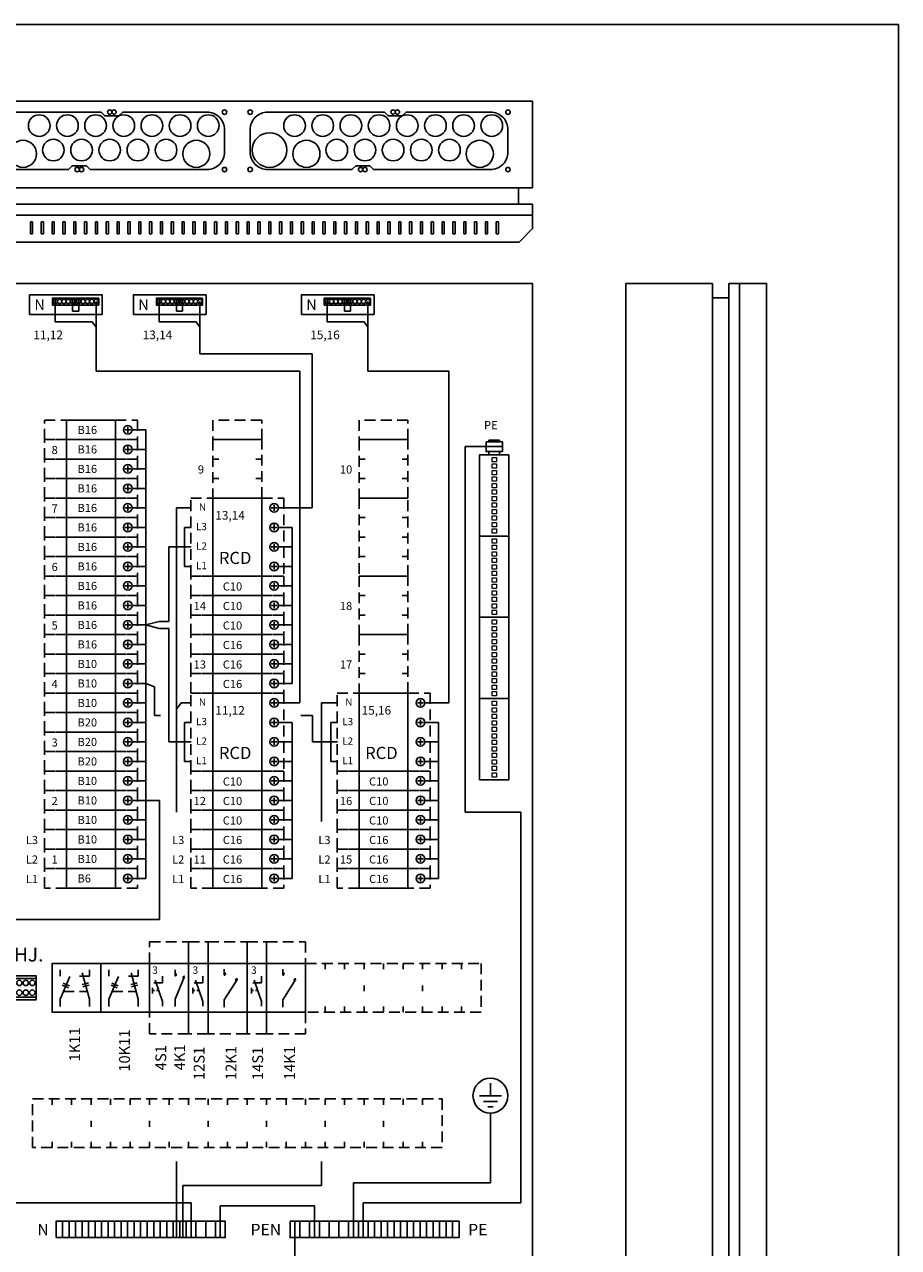
# Model space of a CAD drawing. Extents: x 0 to 7438, y -2528 to 3483.
# Drawn here: x 1635 to 2441, y 2355 to 3483 of the extents above; entities that cross this region are included whole.
import ezdxf

# ---------------------------------------------------------------- set-up
doc = ezdxf.new("R2010")
doc.units = 0
doc.header["$LTSCALE"] = 40
doc.header["$MEASUREMENT"] = 0
doc.linetypes.add('HIDDEN', pattern=[0.375, 0.25, -0.125])
doc.layers.get('0').update_dxf_attribs({"linetype": 'CONTINUOUS'})
for name, color, linetype in [('EHYTV1', 1, 'CONTINUOUS'), ('EHYTV5', 5, 'CONTINUOUS'), ('KATKOV1', 1, 'HIDDEN'), ('TEXT15', 1, 'CONTINUOUS')]:
    doc.layers.add(name, color=color, linetype=linetype)
doc.styles.add('ROMANS', font='romans')

# ---------------------------------------------------------------- blocks, each defined once
blk = doc.blocks.new('riviliitin_wago')
blk.add_lwpolyline([(0, 27), (75, 27), (75, 0), (0, 0)], close=True)
at = {"lineweight": 15}
for points in [[(2.5, 15.5), (6.5, 15.5), (6.5, 11.5), (2.5, 11.5)], [(8.5, 15.5), (12.5, 15.5), (12.5, 11.5), (8.5, 11.5)], [(14.5, 15.5), (18.5, 15.5), (18.5, 11.5), (14.5, 11.5)], [(20.5, 15.5), (24.5, 15.5), (24.5, 11.5), (20.5, 11.5)], [(26.5, 15.5), (30.5, 15.5), (30.5, 11.5), (26.5, 11.5)], [(32.5, 15.5), (36.5, 15.5), (36.5, 11.5), (32.5, 11.5)], [(38.5, 15.5), (42.5, 15.5), (42.5, 11.5), (38.5, 11.5)], [(44.5, 15.5), (48.5, 15.5), (48.5, 11.5), (44.5, 11.5)], [(50.5, 15.5), (54.5, 15.5), (54.5, 11.5), (50.5, 11.5)], [(56.5, 15.5), (60.5, 15.5), (60.5, 11.5), (56.5, 11.5)], [(62.5, 15.5), (66.5, 15.5), (66.5, 11.5), (62.5, 11.5)], [(68.5, 15.5), (72.5, 15.5), (72.5, 11.5), (68.5, 11.5)]]:
    blk.add_lwpolyline(points, close=True, dxfattribs=at)
blk = doc.blocks.new('KKVB40-30_pysty')
at = {"layer": 'EHYTV1'}
for p, q in [((8.7, 63), (14.3, 63)), ((11.5, 65.8), (11.5, 60.2)), ((11.5, 47.8), (11.5, 42.2)), ((8.7, 45), (14.3, 45)), ((8.7, 27), (14.3, 27)), ((11.5, 29.8), (11.5, 24.2)), ((11.5, 11.8), (11.5, 6.2)), ((8.7, 9), (14.3, 9))]:
    blk.add_line(p, q, dxfattribs=at)
blk.add_lwpolyline([(0, 72), (-45, 72), (-45, 0), (0, 0)], close=True, dxfattribs=at)
for centre in [(11.5, 63), (11.5, 45), (11.5, 27), (11.5, 9)]:
    blk.add_circle(centre, 4, dxfattribs=at)
at = {"layer": 'KATKOV1'}
for p, q in [((-65.5, 0), (-65.5, 72)), ((-65.5, 72), (-45, 72)), ((0, 72), (20.5, 72)), ((20.5, 72), (20.5, 0)), ((20.5, 0), (0, 0)), ((-45, 0), (-65.5, 0))]:
    blk.add_line(p, q, dxfattribs=at)
at = {"layer": 'EHYTV1', "style": 'ROMANS'}
for s, height, p in [('N', 6.67, (-57.9, 60.4)), ('L3', 6.67, (-60.6, 42.4)), ('L2', 6.67, (-60.6, 24.4)), ('RCD', 11.21, (-39.5, 11.2)), ('L1', 6.67, (-60.6, 6.4))]:
    blk.add_text(s, height=height, dxfattribs=at).set_placement(p)
blk = doc.blocks.new('Johdonsuoja_1-napainen')
at = {"layer": 'EHYTV1'}
for p, q in [((-9, 11.8), (-9, 6.2)), ((-11.8, 9), (-6.2, 9))]:
    blk.add_line(p, q, dxfattribs=at)
blk.add_lwpolyline([(-20.5, 18), (-65.5, 18), (-65.5, 0), (-20.5, 0)], close=True, dxfattribs=at)
blk.add_circle((-9, 9), 4, dxfattribs=at)
at = {"layer": 'KATKOV1'}
for p, q in [((-86, 0), (-86, 18)), ((-86, 18), (-65.5, 18)), ((-20.5, 18), (0, 18)), ((0, 18), (0, 0)), ((0, 0), (-20.5, 0)), ((-65.5, 0), (-86, 0))]:
    blk.add_line(p, q, dxfattribs=at)
blk = doc.blocks.new('S1')
at = {"layer": 'EHYTV1'}
for p, q in [((13.3, 47.1), (5.2, 47.1)), ((6.5, 49.7), (13.3, 30)), ((13.3, 53.2), (13.3, 47.1)), ((4.1, 42.4), (4.1, 37.3)), ((5.9, 39.9), (4.1, 39.9)), ((9.9, 39.9), (7.7, 39.9)), ((13.3, 30), (13.3, 25.7))]:
    blk.add_line(p, q, dxfattribs=at)
blk.add_lwpolyline([(18, 20), (18, 65), (0, 65), (0, 20)], close=True, dxfattribs=at)
at = {"layer": 'KATKOV1'}
for p, q in [((0, 85), (18, 85)), ((0, 65), (0, 85)), ((18, 85), (18, 65)), ((0, 0), (0, 20)), ((18, 20), (18, 0)), ((18, 0), (0, 0))]:
    blk.add_line(p, q, dxfattribs=at)
at = {"layer": 'EHYTV1', "style": 'ROMANS'}
blk.add_text('3', height=6.87, dxfattribs=at).set_placement((3.7, 55.4))
blk = doc.blocks.new('K1')
at = {"layer": 'EHYTV1'}
for p, q in [((15, 54.1), (15, 59.8)), ((15, 31.4), (27.1, 50.6)), ((15, 24.7), (15, 31.4))]:
    blk.add_line(p, q, dxfattribs=at)
blk.add_lwpolyline([(0, 20), (36, 20), (36, 65), (0, 65)], close=True, dxfattribs=at)
for centre, start, end in [((15, 55.2), 0.0001, 89.9999), ((15, 55.2), 269.9999, 0), ((26.6, 49.7), 60.4376, 174.3917), ((26.6, 49.7), 174.3918, 235.175)]:
    blk.add_arc(centre, 1.13, start, end, dxfattribs=at)
at = {"layer": 'KATKOV1'}
for p, q in [((0, 65), (0, 85)), ((0, 85), (36, 85)), ((36, 85), (36, 65)), ((0, 0), (0, 20)), ((36, 20), (36, 0)), ((36, 0), (0, 0))]:
    blk.add_line(p, q, dxfattribs=at)
blk = doc.blocks.new('4K1')
at = {"layer": 'EHYTV1'}
for p, q in [((23.5, 53.4), (23.5, 59.1)), ((12, 47.1), (3.9, 47.1)), ((5.2, 49.7), (12, 30)), ((12, 53.2), (12, 47.1)), ((23.5, 32.1), (32.3, 53)), ((2.8, 42.4), (2.8, 37.3)), ((4.6, 39.9), (2.8, 39.9)), ((8.6, 39.9), (6.4, 39.9)), ((12, 30), (12, 25.7)), ((23.5, 25.3), (23.5, 32.1))]:
    blk.add_line(p, q, dxfattribs=at)
blk.add_lwpolyline([(0, 20), (36, 20), (36, 65), (0, 65)], close=True, dxfattribs=at)
for centre, start, end in [((23.5, 54.5), 0.0001, 89.9999), ((23.5, 54.5), 269.9999, 0), ((31.9, 52), 69.7172, 183.6712), ((31.9, 52), 183.6714, 244.4545)]:
    blk.add_arc(centre, 1.13, start, end, dxfattribs=at)
at = {"layer": 'KATKOV1'}
for p, q in [((0, 65), (0, 85)), ((0, 85), (36, 85)), ((36, 85), (36, 65)), ((0, 0), (0, 20)), ((36, 20), (36, 0)), ((36, 0), (0, 0))]:
    blk.add_line(p, q, dxfattribs=at)
at = {"layer": 'EHYTV1', "style": 'ROMANS'}
blk.add_text('3', height=6.87, dxfattribs=at).set_placement((2.4, 55.4))
blk = doc.blocks.new('kr8040')
at = {"layer": 'EHYTV1'}
for p, q in [((-25.3, 19.5), (0, 19.5)), ((-25.3, 2.5), (0, 2.5))]:
    blk.add_line(p, q, dxfattribs=at)
blk.add_lwpolyline([(-25.3, 0), (-25.3, 22), (0, 22), (0, 0)], close=True, dxfattribs=at)
for centre in [(-21.6, 15.5), (-15.6, 15.5), (-9.6, 15.5), (-3.6, 15.5), (-21.6, 6.5), (-15.6, 6.5), (-9.6, 6.5), (-3.6, 6.5)]:
    blk.add_circle(centre, 2.5, dxfattribs=at)

msp = doc.modelspace()

# ---------------------------------------------------------------- linework, layer by layer
at = {"layer": 'EHYTV1'}
for p, q in [((1642.1, 3301.3), (1640.1, 3301.3)), ((1640.1, 3301.3), (1640.1, 3290.1)), ((1642.1, 3290.1), (1642.1, 3301.3)), ((1652.1, 3301.3), (1650.1, 3301.3)), ((1650.1, 3301.3), (1650.1, 3290.1)), ((1652.1, 3290.1), (1652.1, 3301.3)), ((1662.1, 3301.3), (1660.1, 3301.3)), ((1660.1, 3301.3), (1660.1, 3290.1)), ((1662.1, 3290.1), (1662.1, 3301.3)), ((1672.1, 3301.3), (1670.1, 3301.3)), ((1670.1, 3301.3), (1670.1, 3290.1)), ((1672.1, 3290.1), (1672.1, 3301.3)), ((1680.1, 3301.3), (1680.1, 3290.1)), ((1682.1, 3301.3), (1680.1, 3301.3)), ((1682.1, 3290.1), (1682.1, 3301.3)), ((1692.1, 3301.3), (1690.1, 3301.3)), ((1690.1, 3301.3), (1690.1, 3290.1)), ((1692.1, 3290.1), (1692.1, 3301.3)), ((1702.1, 3301.3), (1700.1, 3301.3)), ((1700.1, 3301.3), (1700.1, 3290.1)), ((1702.1, 3290.1), (1702.1, 3301.3)), ((1712.1, 3301.3), (1710.1, 3301.3)), ((1710.1, 3301.3), (1710.1, 3290.1)), ((1712.1, 3290.1), (1712.1, 3301.3)), ((1722.1, 3301.3), (1720.1, 3301.3)), ((1720.1, 3301.3), (1720.1, 3290.1)), ((1722.1, 3290.1), (1722.1, 3301.3)), ((1732.1, 3301.3), (1730.1, 3301.3)), ((1730.1, 3301.3), (1730.1, 3290.1)), ((1732.1, 3290.1), (1732.1, 3301.3)), ((1742.1, 3301.3), (1740.1, 3301.3)), ((1740.1, 3301.3), (1740.1, 3290.1)), ((1742.1, 3290.1), (1742.1, 3301.3)), ((1752.1, 3301.3), (1750.1, 3301.3)), ((1750.1, 3301.3), (1750.1, 3290.1)), ((1752.1, 3290.1), (1752.1, 3301.3)), ((1762.1, 3301.3), (1760.1, 3301.3)), ((1760.1, 3301.3), (1760.1, 3290.1)), ((1762.1, 3290.1), (1762.1, 3301.3)), ((1772.1, 3301.3), (1770.1, 3301.3)), ((1770.1, 3301.3), (1770.1, 3290.1)), ((1772.1, 3290.1), (1772.1, 3301.3)), ((1782.1, 3301.3), (1780.1, 3301.3)), ((1780.1, 3301.3), (1780.1, 3290.1)), ((1782.1, 3290.1), (1782.1, 3301.3)), ((1792.1, 3301.3), (1790.1, 3301.3)), ((1790.1, 3301.3), (1790.1, 3290.1)), ((1792.1, 3290.1), (1792.1, 3301.3)), ((1802.1, 3301.3), (1800.1, 3301.3)), ((1800.1, 3301.3), (1800.1, 3290.1)), ((1802.1, 3290.1), (1802.1, 3301.3)), ((1810.1, 3301.3), (1810.1, 3290.1)), ((1812.1, 3301.3), (1810.1, 3301.3)), ((1812.1, 3290.1), (1812.1, 3301.3)), ((1822.1, 3301.3), (1820.1, 3301.3)), ((1820.1, 3301.3), (1820.1, 3290.1)), ((1822.1, 3290.1), (1822.1, 3301.3)), ((1832.1, 3301.3), (1830.1, 3301.3)), ((1830.1, 3301.3), (1830.1, 3290.1)), ((1832.1, 3290.1), (1832.1, 3301.3)), ((1842.1, 3301.3), (1840.1, 3301.3)), ((1840.1, 3301.3), (1840.1, 3290.1)), ((1842.1, 3290.1), (1842.1, 3301.3)), ((1852.1, 3301.3), (1850.1, 3301.3)), ((1850.1, 3301.3), (1850.1, 3290.1)), ((1852.1, 3290.1), (1852.1, 3301.3)), ((1862.1, 3301.3), (1860.1, 3301.3)), ((1860.1, 3301.3), (1860.1, 3290.1)), ((1862.1, 3290.1), (1862.1, 3301.3)), ((1872.1, 3301.3), (1870.1, 3301.3)), ((1870.1, 3301.3), (1870.1, 3290.1)), ((1872.1, 3290.1), (1872.1, 3301.3)), ((1882.1, 3301.3), (1880.1, 3301.3)), ((1880.1, 3301.3), (1880.1, 3290.1)), ((1882.1, 3290.1), (1882.1, 3301.3)), ((1892.1, 3301.3), (1890.1, 3301.3)), ((1890.1, 3301.3), (1890.1, 3290.1)), ((1892.1, 3290.1), (1892.1, 3301.3)), ((1902.1, 3301.3), (1900.1, 3301.3)), ((1900.1, 3301.3), (1900.1, 3290.1)), ((1902.1, 3290.1), (1902.1, 3301.3)), ((1912.1, 3301.3), (1910.1, 3301.3)), ((1910.1, 3301.3), (1910.1, 3290.1)), ((1912.1, 3290.1), (1912.1, 3301.3)), ((1922.1, 3301.3), (1920.1, 3301.3)), ((1920.1, 3301.3), (1920.1, 3290.1)), ((1922.1, 3290.1), (1922.1, 3301.3)), ((1932.1, 3301.3), (1930.1, 3301.3)), ((1930.1, 3301.3), (1930.1, 3290.1)), ((1932.1, 3290.1), (1932.1, 3301.3)), ((1942.1, 3301.3), (1940.1, 3301.3)), ((1940.1, 3301.3), (1940.1, 3290.1)), ((1942.1, 3290.1), (1942.1, 3301.3)), ((1952.1, 3301.3), (1950.1, 3301.3)), ((1950.1, 3301.3), (1950.1, 3290.1)), ((1952.1, 3290.1), (1952.1, 3301.3)), ((1962.1, 3301.3), (1960.1, 3301.3)), ((1960.1, 3301.3), (1960.1, 3290.1)), ((1962.1, 3290.1), (1962.1, 3301.3)), ((1972.1, 3301.3), (1970.1, 3301.3)), ((1970.1, 3301.3), (1970.1, 3290.1)), ((1972.1, 3290.1), (1972.1, 3301.3)), ((1982.1, 3301.3), (1980.1, 3301.3)), ((1980.1, 3301.3), (1980.1, 3290.1)), ((1982.1, 3290.1), (1982.1, 3301.3)), ((1992.1, 3301.3), (1990.1, 3301.3)), ((1990.1, 3301.3), (1990.1, 3290.1)), ((1992.1, 3290.1), (1992.1, 3301.3)), ((2000.1, 3301.3), (2000.1, 3290.1)), ((2002.1, 3301.3), (2000.1, 3301.3)), ((2002.1, 3290.1), (2002.1, 3301.3)), ((2012.1, 3301.3), (2010.1, 3301.3)), ((2010.1, 3301.3), (2010.1, 3290.1)), ((2012.1, 3290.1), (2012.1, 3301.3)), ((2022.1, 3301.3), (2020.1, 3301.3)), ((2020.1, 3301.3), (2020.1, 3290.1)), ((2022.1, 3290.1), (2022.1, 3301.3)), ((2032.1, 3301.3), (2030.1, 3301.3)), ((2030.1, 3301.3), (2030.1, 3290.1)), ((2032.1, 3290.1), (2032.1, 3301.3)), ((2042.1, 3301.3), (2040.1, 3301.3)), ((2040.1, 3301.3), (2040.1, 3290.1)), ((2042.1, 3290.1), (2042.1, 3301.3)), ((2052.1, 3301.3), (2050.1, 3301.3)), ((2050.1, 3301.3), (2050.1, 3290.1)), ((2052.1, 3290.1), (2052.1, 3301.3)), ((2062.1, 3301.3), (2060.1, 3301.3)), ((2060.1, 3301.3), (2060.1, 3290.1)), ((2062.1, 3290.1), (2062.1, 3301.3)), ((2072.1, 3301.3), (2070.1, 3301.3)), ((2070.1, 3301.3), (2070.1, 3290.1)), ((2072.1, 3290.1), (2072.1, 3301.3)), ((1640.1, 3290.1), (1642.1, 3290.1)), ((1650.1, 3290.1), (1652.1, 3290.1)), ((1660.1, 3290.1), (1662.1, 3290.1)), ((1670.1, 3290.1), (1672.1, 3290.1)), ((1680.1, 3290.1), (1682.1, 3290.1)), ((1690.1, 3290.1), (1692.1, 3290.1)), ((1700.1, 3290.1), (1702.1, 3290.1)), ((1710.1, 3290.1), (1712.1, 3290.1)), ((1720.1, 3290.1), (1722.1, 3290.1)), ((1730.1, 3290.1), (1732.1, 3290.1)), ((1740.1, 3290.1), (1742.1, 3290.1)), ((1750.1, 3290.1), (1752.1, 3290.1)), ((1760.1, 3290.1), (1762.1, 3290.1)), ((1770.1, 3290.1), (1772.1, 3290.1)), ((1780.1, 3290.1), (1782.1, 3290.1)), ((1790.1, 3290.1), (1792.1, 3290.1)), ((1800.1, 3290.1), (1802.1, 3290.1)), ((1810.1, 3290.1), (1812.1, 3290.1)), ((1820.1, 3290.1), (1822.1, 3290.1)), ((1830.1, 3290.1), (1832.1, 3290.1)), ((1840.1, 3290.1), (1842.1, 3290.1)), ((1850.1, 3290.1), (1852.1, 3290.1)), ((1860.1, 3290.1), (1862.1, 3290.1)), ((1870.1, 3290.1), (1872.1, 3290.1)), ((1880.1, 3290.1), (1882.1, 3290.1)), ((1890.1, 3290.1), (1892.1, 3290.1)), ((1900.1, 3290.1), (1902.1, 3290.1)), ((1910.1, 3290.1), (1912.1, 3290.1)), ((1920.1, 3290.1), (1922.1, 3290.1)), ((1930.1, 3290.1), (1932.1, 3290.1)), ((1940.1, 3290.1), (1942.1, 3290.1)), ((1950.1, 3290.1), (1952.1, 3290.1)), ((1960.1, 3290.1), (1962.1, 3290.1)), ((1970.1, 3290.1), (1972.1, 3290.1)), ((1980.1, 3290.1), (1982.1, 3290.1)), ((1990.1, 3290.1), (1992.1, 3290.1)), ((2000.1, 3290.1), (2002.1, 3290.1)), ((2010.1, 3290.1), (2012.1, 3290.1)), ((2020.1, 3290.1), (2022.1, 3290.1)), ((2030.1, 3290.1), (2032.1, 3290.1)), ((2040.1, 3290.1), (2042.1, 3290.1)), ((2050.1, 3290.1), (2052.1, 3290.1)), ((2060.1, 3290.1), (2062.1, 3290.1)), ((2070.1, 3290.1), (2072.1, 3290.1)), ((1900.2, 3179.4), (1900.2, 3037.3)), ((1888.9, 3163.5), (1888.9, 2857.3)), ((2026.4, 3163.5), (2026.4, 2857.3)), ((1734.1, 3109.3), (1746.7, 3109.3)), ((1734.1, 3109.3), (1746.7, 3109.3)), ((1746.7, 2695.3), (1746.7, 3109.3)), ((2075.7, 3093.8), (2041.3, 3093.8)), ((2041.3, 3093.8), (2041.3, 2756.3)), ((2063.2, 3099.9), (2063.2, 3098.3)), ((2063.2, 3099.9), (2073.2, 3099.9)), ((2073.2, 3099.9), (2073.2, 3098.3)), ((1734.1, 3091.3), (1746.7, 3091.3)), ((2075.7, 3086.3), (2060.7, 3086.3)), ((2060.7, 3086.3), (2075.7, 3086.3)), ((2063.2, 3089.3), (2063.2, 3086.3)), ((2073.2, 3089.3), (2073.2, 3086.3)), ((1734.1, 3073.3), (1746.7, 3073.3)), ((1734.1, 3055.3), (1746.7, 3055.3)), ((1734.1, 3037.3), (1746.7, 3037.3)), ((1788.6, 3037.3), (1774.9, 3037.3)), ((1774.9, 2756.5), (1774.9, 3037.3)), ((1869.1, 3037.3), (1900.2, 3037.3)), ((1734.1, 3019.3), (1746.7, 3019.3)), ((1788.6, 3019.3), (1782.3, 3019.3)), ((1782.3, 2983.3), (1782.3, 3019.3)), ((1869.1, 3019.3), (1881.7, 3019.3)), ((1881.7, 2875.3), (1881.7, 3019.3)), ((1734.1, 3001.3), (1746.7, 3001.3)), ((1788.6, 3001.3), (1768, 3001.3)), ((1768, 2932.4), (1768, 3001.3)), ((1869.1, 3001.3), (1881.7, 3001.3)), ((1734.1, 2983.3), (1746.7, 2983.3)), ((1788.6, 2983.3), (1782.3, 2983.3)), ((1869.1, 2983.3), (1881.7, 2983.3)), ((1734.1, 2965.3), (1746.7, 2965.3)), ((1869.1, 2965.3), (1881.7, 2965.3)), ((1734.1, 2947.3), (1746.7, 2947.3)), ((1869.1, 2947.3), (1881.7, 2947.3)), ((1734.1, 2929.3), (1746.7, 2929.3)), ((1746.7, 2929.3), (1759.1, 2932.4)), ((1746.7, 2929.3), (1759.1, 2926.1)), ((1759.1, 2932.4), (1768, 2932.4)), ((1759.1, 2926.1), (1768, 2926.1)), ((1768, 2926.1), (1768, 2821.3)), ((1869.1, 2929.3), (1881.7, 2929.3)), ((2054.7, 2861.3), (2054.7, 2917.3)), ((1734.1, 2911.3), (1746.7, 2911.3)), ((1869.1, 2911.3), (1881.7, 2911.3)), ((1734.1, 2893.3), (1746.7, 2893.3)), ((1869.1, 2893.3), (1881.7, 2893.3)), ((1734.1, 2875.3), (1746.7, 2875.3)), ((1746.7, 2875.3), (1754.6, 2872.1)), ((1754.6, 2872.1), (1754.6, 2845.5)), ((1869.1, 2875.3), (1881.7, 2875.3)), ((1734.1, 2857.3), (1746.7, 2857.3)), ((1779.4, 2857.3), (1774.9, 2851.4)), ((1788.1, 2857.3), (1779.4, 2857.3)), ((1869.1, 2857.3), (1888.9, 2857.3)), ((1923.6, 2857.3), (1908.8, 2857.3)), ((1908.8, 2747.9), (1908.8, 2857.3)), ((2004.1, 2857.3), (2026.4, 2857.3)), ((1754.6, 2845.5), (1760.3, 2845.5)), ((1889.6, 2845.5), (1900.4, 2845.5)), ((1900.4, 2845.5), (1900.4, 2821.3)), ((1734.1, 2839.3), (1746.7, 2839.3)), ((1788.6, 2839.3), (1782.3, 2839.3)), ((1782.3, 2803.3), (1782.3, 2839.3)), ((1869.1, 2839.3), (1881.7, 2839.3)), ((1881.7, 2695.3), (1881.7, 2839.3)), ((1923.6, 2839.3), (1917.3, 2839.3)), ((1917.3, 2803.3), (1917.3, 2839.3)), ((2004.1, 2839.3), (2016.7, 2839.3)), ((2016.7, 2695.3), (2016.7, 2839.3)), ((1734.1, 2821.3), (1746.7, 2821.3)), ((1788.6, 2821.3), (1768, 2821.3)), ((1869.1, 2821.3), (1881.7, 2821.3)), ((1923.6, 2821.3), (1900.4, 2821.3)), ((2004.1, 2821.3), (2016.7, 2821.3)), ((1734.1, 2803.3), (1746.7, 2803.3)), ((1788.6, 2803.3), (1782.3, 2803.3)), ((1869.1, 2803.3), (1881.7, 2803.3)), ((1923.6, 2803.3), (1917.3, 2803.3)), ((2004.1, 2803.3), (2016.7, 2803.3)), ((1734.1, 2785.3), (1746.7, 2785.3)), ((1869.1, 2785.3), (1881.7, 2785.3)), ((2004.1, 2785.3), (2016.7, 2785.3)), ((1734.1, 2767.3), (1746.7, 2767.3)), ((1746.7, 2767.3), (1759.4, 2767.3)), ((1759.4, 2767.3), (1759.4, 2657.4)), ((1759.4, 2767.3), (1759.4, 2657.4)), ((1869.1, 2767.3), (1881.7, 2767.3)), ((2004.1, 2767.3), (2016.7, 2767.3)), ((2041.3, 2756.3), (2092.8, 2756.3)), ((2092.8, 2756.3), (2092.8, 2395.9)), ((1734.1, 2749.3), (1746.7, 2749.3)), ((1869.1, 2749.3), (1881.7, 2749.3)), ((2004.1, 2749.3), (2016.7, 2749.3)), ((1734.1, 2731.3), (1746.7, 2731.3)), ((1869.1, 2731.3), (1881.7, 2731.3)), ((2004.1, 2731.3), (2016.7, 2731.3)), ((1734.1, 2713.3), (1746.7, 2713.3)), ((1869.1, 2713.3), (1881.7, 2713.3)), ((2004.1, 2713.3), (2016.7, 2713.3)), ((1734.1, 2695.3), (1746.7, 2695.3)), ((1869.1, 2695.3), (1881.7, 2695.3)), ((2004.1, 2695.3), (2016.7, 2695.3)), ((1594.4, 2657.4), (1759.4, 2657.4)), ((1667.5, 2605.2), (1667.5, 2610.8)), ((1694.6, 2583.9), (1688, 2608.2)), ((1694.6, 2605.2), (1694.6, 2610.8)), ((1712.5, 2605.2), (1712.5, 2610.8)), ((1739.6, 2583.9), (1733, 2608.2)), ((1739.6, 2605.2), (1739.6, 2610.8)), ((1667.5, 2583.9), (1676.4, 2604.8)), ((1694.6, 2605.2), (1685.6, 2605.2)), ((1712.5, 2583.9), (1721.4, 2604.8)), ((1739.6, 2605.2), (1730.6, 2605.2)), ((1667.5, 2577.1), (1667.5, 2583.9)), ((1694.6, 2577.1), (1694.6, 2583.9)), ((1712.5, 2577.1), (1712.5, 2583.9)), ((1739.6, 2577.1), (1739.6, 2583.9)), ((2064.7, 2506.2), (2064.7, 2494.7)), ((2075, 2494.7), (2054.5, 2494.7)), ((2071.2, 2489.5), (2058.3, 2489.5)), ((2062.2, 2484.4), (2067.3, 2484.4)), ((2064.7, 2478.6), (2064.7, 2414.3)), ((1774.9, 2363.8), (1774.9, 2434.1)), ((1908.8, 2411.9), (1908.8, 2434.1)), ((1780.9, 2363.8), (1780.9, 2411.9)), ((1780.9, 2411.9), (1908.8, 2411.9)), ((1938.3, 2363.8), (1938.3, 2414.3)), ((1938.3, 2414.3), (2064.7, 2414.3)), ((1788.4, 2395.9), (1571, 2395.9)), ((1788.4, 2363.8), (1788.4, 2395.9)), ((2092.8, 2395.9), (1947.3, 2395.9)), ((1947.3, 2363.8), (1947.3, 2395.9)), ((1902.3, 2393.1), (1815.4, 2393.1)), ((1815.4, 2363.8), (1815.4, 2393.1)), ((1902.3, 2363.8), (1902.3, 2393.1)), ((1884.3, 2378.8), (1884.3, 2323))]:
    msp.add_line(p, q, dxfattribs=at)
at = {"layer": 'EHYTV1', "linetype": 'Continuous'}
for p, q in [((1663.1, 3229.8), (1663.1, 3209.1)), ((1679.1, 3229.8), (1679.1, 3218.9)), ((1684.7, 3229.8), (1684.7, 3218.9)), ((1758.9, 3229.8), (1758.9, 3209.1)), ((1774.9, 3229.8), (1774.9, 3218.9)), ((1780.6, 3229.8), (1780.6, 3218.9)), ((1914, 3229.8), (1914, 3209.1)), ((1930, 3229.8), (1930, 3218.9)), ((1935.6, 3229.8), (1935.6, 3218.9)), ((1684.7, 3218.9), (1679.1, 3218.9)), ((1700.7, 3227.8), (1700.7, 3163.5)), ((1780.6, 3218.9), (1774.9, 3218.9)), ((1796.6, 3227.8), (1796.6, 3179.4)), ((1935.6, 3218.9), (1930, 3218.9)), ((1951.6, 3227.8), (1951.6, 3163.5)), ((1663.1, 3209.1), (1697.2, 3209.1)), ((1697.2, 3209.1), (1700.7, 3204.2)), ((1758.9, 3209.1), (1793.1, 3209.1)), ((1793.1, 3209.1), (1796.6, 3204.2)), ((1914, 3209.1), (1948.1, 3209.1)), ((1948.1, 3209.1), (1951.6, 3204.2)), ((1796.6, 3179.4), (1900.2, 3179.4)), ((1700.7, 3163.5), (1888.9, 3163.5)), ((1951.6, 3163.5), (2026.4, 3163.5))]:
    msp.add_line(p, q, dxfattribs=at)
at = {"layer": 'EHYTV1'}
for points in [[(2441.3, 3483.5), (2441.3, 0), (0, 0), (0, 3483.5)], [(2060.7, 3098.3), (2060.7, 3089.3), (2075.7, 3089.3), (2075.7, 3098.3)], [(1705.1, 2571.8), (1705.1, 2616.8), (1660.1, 2616.8), (1660.1, 2571.8)], [(1750.1, 2571.8), (1750.1, 2616.8), (1705.1, 2616.8), (1705.1, 2571.8)], [(1663.9, 2363.8), (1669.9, 2363.8), (1669.9, 2378.8), (1663.9, 2378.8)], [(1669.9, 2363.8), (1675.9, 2363.8), (1675.9, 2378.8), (1669.9, 2378.8)], [(1675.9, 2363.8), (1681.9, 2363.8), (1681.9, 2378.8), (1675.9, 2378.8)], [(1681.9, 2363.8), (1687.9, 2363.8), (1687.9, 2378.8), (1681.9, 2378.8)], [(1687.9, 2363.8), (1693.9, 2363.8), (1693.9, 2378.8), (1687.9, 2378.8)], [(1693.9, 2363.8), (1699.9, 2363.8), (1699.9, 2378.8), (1693.9, 2378.8)], [(1699.9, 2363.8), (1705.9, 2363.8), (1705.9, 2378.8), (1699.9, 2378.8)], [(1705.9, 2363.8), (1711.9, 2363.8), (1711.9, 2378.8), (1705.9, 2378.8)], [(1711.9, 2363.8), (1717.9, 2363.8), (1717.9, 2378.8), (1711.9, 2378.8)], [(1717.9, 2363.8), (1723.9, 2363.8), (1723.9, 2378.8), (1717.9, 2378.8)], [(1723.9, 2363.8), (1729.9, 2363.8), (1729.9, 2378.8), (1723.9, 2378.8)], [(1729.9, 2363.8), (1735.9, 2363.8), (1735.9, 2378.8), (1729.9, 2378.8)], [(1735.9, 2363.8), (1741.9, 2363.8), (1741.9, 2378.8), (1735.9, 2378.8)], [(1741.9, 2363.8), (1747.9, 2363.8), (1747.9, 2378.8), (1741.9, 2378.8)], [(1747.9, 2363.8), (1753.9, 2363.8), (1753.9, 2378.8), (1747.9, 2378.8)], [(1753.9, 2363.8), (1759.9, 2363.8), (1759.9, 2378.8), (1753.9, 2378.8)], [(1759.9, 2363.8), (1765.9, 2363.8), (1765.9, 2378.8), (1759.9, 2378.8)], [(1765.9, 2363.8), (1771.9, 2363.8), (1771.9, 2378.8), (1765.9, 2378.8)], [(1771.9, 2363.8), (1777.9, 2363.8), (1777.9, 2378.8), (1771.9, 2378.8)], [(1777.9, 2363.8), (1783.9, 2363.8), (1783.9, 2378.8), (1777.9, 2378.8)], [(1783.9, 2363.8), (1792.9, 2363.8), (1792.9, 2378.8), (1783.9, 2378.8)], [(1792.9, 2363.8), (1801.9, 2363.8), (1801.9, 2378.8), (1792.9, 2378.8)], [(1801.9, 2363.8), (1810.9, 2363.8), (1810.9, 2378.8), (1801.9, 2378.8)], [(1810.9, 2363.8), (1819.9, 2363.8), (1819.9, 2378.8), (1810.9, 2378.8)], [(1888.8, 2378.8), (1879.8, 2378.8), (1879.8, 2363.8), (1888.8, 2363.8)], [(1897.8, 2378.8), (1888.8, 2378.8), (1888.8, 2363.8), (1897.8, 2363.8)], [(1906.8, 2378.8), (1897.8, 2378.8), (1897.8, 2363.8), (1906.8, 2363.8)], [(1915.8, 2378.8), (1906.8, 2378.8), (1906.8, 2363.8), (1915.8, 2363.8)], [(1924.8, 2378.8), (1915.8, 2378.8), (1915.8, 2363.8), (1924.8, 2363.8)], [(1933.8, 2378.8), (1924.8, 2378.8), (1924.8, 2363.8), (1933.8, 2363.8)], [(1942.8, 2378.8), (1933.8, 2378.8), (1933.8, 2363.8), (1942.8, 2363.8)], [(1951.8, 2378.8), (1942.8, 2378.8), (1942.8, 2363.8), (1951.8, 2363.8)], [(1957.8, 2378.8), (1951.8, 2378.8), (1951.8, 2363.8), (1957.8, 2363.8)], [(1963.8, 2378.8), (1957.8, 2378.8), (1957.8, 2363.8), (1963.8, 2363.8)], [(1969.8, 2378.8), (1963.8, 2378.8), (1963.8, 2363.8), (1969.8, 2363.8)], [(1975.8, 2378.8), (1969.8, 2378.8), (1969.8, 2363.8), (1975.8, 2363.8)], [(1981.8, 2378.8), (1975.8, 2378.8), (1975.8, 2363.8), (1981.8, 2363.8)], [(1987.8, 2378.8), (1981.8, 2378.8), (1981.8, 2363.8), (1987.8, 2363.8)], [(1993.8, 2378.8), (1987.8, 2378.8), (1987.8, 2363.8), (1993.8, 2363.8)], [(1999.8, 2378.8), (1993.8, 2378.8), (1993.8, 2363.8), (1999.8, 2363.8)], [(2005.8, 2378.8), (1999.8, 2378.8), (1999.8, 2363.8), (2005.8, 2363.8)], [(2011.8, 2378.8), (2005.8, 2378.8), (2005.8, 2363.8), (2011.8, 2363.8)], [(2017.8, 2378.8), (2011.8, 2378.8), (2011.8, 2363.8), (2017.8, 2363.8)], [(2023.8, 2378.8), (2017.8, 2378.8), (2017.8, 2363.8), (2023.8, 2363.8)], [(2029.8, 2378.8), (2023.8, 2378.8), (2023.8, 2363.8), (2029.8, 2363.8)], [(2035.8, 2378.8), (2029.8, 2378.8), (2029.8, 2363.8), (2035.8, 2363.8)]]:
    msp.add_lwpolyline(points, close=True, dxfattribs=at)
for points in [[(1678.8, 3353.1), (1675.3, 3349.6), (1597.6, 3349.6, -0.414214), (1581.3, 3365.8), (1581.3, 3386.3, -0.414214), (1597.6, 3402.6), (1705.3, 3402.6), (1708.8, 3399.1), (1721.8, 3399.1), (1725.3, 3402.6), (1803.1, 3402.6, -0.414214), (1819.3, 3386.3), (1819.3, 3365.8, -0.414214), (1803.1, 3349.6), (1695.3, 3349.6), (1691.8, 3353.1), (1678.8, 3353.1)], [(1940.4, 3353.1), (1936.9, 3349.6), (1859.2, 3349.6, -0.414214), (1842.9, 3365.8), (1842.9, 3386.3, -0.414214), (1859.2, 3402.6), (1966.9, 3402.6), (1970.4, 3399.1), (1983.4, 3399.1), (1986.9, 3402.6), (2064.7, 3402.6, -0.414214), (2080.9, 3386.3), (2080.9, 3365.8, -0.414214), (2064.7, 3349.6), (1956.9, 3349.6), (1953.4, 3353.1), (1940.4, 3353.1)]]:
    msp.add_lwpolyline(points, format="xyb", dxfattribs=at)
at = {"layer": 'EHYTV1', "linetype": 'Continuous'}
for points in [[(1639.4, 3215.8), (1706.4, 3215.8), (1706.4, 3233.8), (1639.4, 3233.8)], [(1681.5, 3231), (1660.5, 3231), (1660.5, 3224.5), (1681.5, 3224.5)], [(1703.2, 3231), (1682.2, 3231), (1682.2, 3224.5), (1703.2, 3224.5)], [(1735.2, 3215.8), (1802.2, 3215.8), (1802.2, 3233.8), (1735.2, 3233.8)], [(1777.4, 3231), (1756.4, 3231), (1756.4, 3224.5), (1777.4, 3224.5)], [(1799, 3231), (1778, 3231), (1778, 3224.5), (1799, 3224.5)], [(1890.3, 3215.8), (1957.3, 3215.8), (1957.3, 3233.8), (1890.3, 3233.8)], [(1932.4, 3231), (1911.4, 3231), (1911.4, 3224.5), (1932.4, 3224.5)], [(1954.1, 3231), (1933.1, 3231), (1933.1, 3224.5), (1954.1, 3224.5)]]:
    msp.add_lwpolyline(points, close=True, dxfattribs=at)
at = {"layer": 'EHYTV1'}
for points in [[(1675.2, 2594.3), (1672.4, 2595.5), (1669.6, 2596.7)], [(1676.1, 2596.2), (1673.2, 2597.4), (1670.4, 2598.6)], [(1687.8, 2597.3), (1690.7, 2598.1), (1693.7, 2598.9)], [(1688.4, 2595.2), (1691.3, 2596), (1694.3, 2596.8)], [(1720.2, 2594.3), (1717.4, 2595.5), (1714.6, 2596.7)], [(1721.1, 2596.2), (1718.2, 2597.4), (1715.4, 2598.6)], [(1732.8, 2597.3), (1735.7, 2598.1), (1738.7, 2598.9)], [(1733.4, 2595.2), (1736.3, 2596), (1739.3, 2596.8)]]:
    msp.add_lwpolyline(points, dxfattribs=at)
for centre, radius in [((1648.3, 3390.1), 10), ((1674.3, 3390.1), 10), ((1700.3, 3390.1), 10), ((1713.3, 3402.6), 2), ((1717.3, 3402.6), 2), ((1726.3, 3390.1), 10), ((1752.3, 3390.1), 10), ((1778.3, 3390.1), 10), ((1804.3, 3390.1), 10), ((1819.3, 3402.6), 2.1), ((1842.9, 3402.6), 2.1), ((1883.9, 3390.1), 10), ((1909.9, 3390.1), 10), ((1935.9, 3390.1), 10), ((1961.9, 3390.1), 10), ((1974.9, 3402.6), 2), ((1978.9, 3402.6), 2), ((1987.9, 3390.1), 10), ((2013.9, 3390.1), 10), ((2039.9, 3390.1), 10), ((2065.9, 3390.1), 10), ((2080.9, 3402.6), 2.1), ((1633.3, 3364.1), 12.5), ((1661.3, 3367.6), 10), ((1687.3, 3367.6), 10), ((1713.3, 3367.6), 10), ((1739.3, 3367.6), 10), ((1765.3, 3367.6), 10), ((1793.3, 3364.1), 12.5), ((1860.9, 3367.6), 16), ((1894.9, 3364.1), 12.5), ((1922.9, 3367.6), 10), ((1948.9, 3367.6), 10), ((1974.9, 3367.6), 10), ((2000.9, 3367.6), 10), ((2026.9, 3367.6), 10), ((2054.9, 3364.1), 12.5), ((1683.3, 3349.6), 2), ((1687.3, 3349.6), 2), ((1819.3, 3349.6), 2), ((1842.9, 3349.6), 2.1), ((1944.9, 3349.6), 2), ((1948.9, 3349.6), 2), ((2080.9, 3349.6), 2), ((2064.7, 2494.7), 16.1)]:
    msp.add_circle(centre, radius, dxfattribs=at)
at = {"layer": 'EHYTV1', "linetype": 'Continuous'}
for centre in [(1663.1, 3227.8), (1667.1, 3227.8), (1671.1, 3227.8), (1675.1, 3227.8), (1679.1, 3227.8), (1684.7, 3227.8), (1688.7, 3227.8), (1692.7, 3227.8), (1696.7, 3227.8), (1700.7, 3227.8), (1758.9, 3227.8), (1762.9, 3227.8), (1766.9, 3227.8), (1770.9, 3227.8), (1774.9, 3227.8), (1780.6, 3227.8), (1784.6, 3227.8), (1788.6, 3227.8), (1792.6, 3227.8), (1796.6, 3227.8), (1914, 3227.8), (1918, 3227.8), (1922, 3227.8), (1926, 3227.8), (1930, 3227.8), (1935.6, 3227.8), (1939.6, 3227.8), (1943.6, 3227.8), (1947.6, 3227.8), (1951.6, 3227.8)]:
    msp.add_circle(centre, 2, dxfattribs=at)
at = {"layer": 'EHYTV5'}
for p, q in [((2103.6, 3412.6), (1558.6, 3412.6)), ((2103.6, 3412.6), (2103.6, 3332.6)), ((2103.6, 3332.6), (1558.6, 3332.6)), ((2090.6, 3332.6), (2090.6, 3317.6)), ((2189.6, 1847.5), (2189.6, 3244.3)), ((2189.6, 3244.3), (2269.6, 3244.3)), ((2269.6, 1847.5), (2269.6, 3244.3)), ((2294.6, 3244.3), (2284.6, 3244.3)), ((2284.6, 3244.3), (2284.6, 1847.5)), ((2294.6, 2345.3), (2294.6, 3244.3)), ((2294.6, 3244.3), (2319.6, 3244.3)), ((2319.6, 3244.3), (2319.6, 2344.3)), ((2269.6, 3231.3), (2284.6, 3231.3))]:
    msp.add_line(p, q, dxfattribs=at)
at = {"layer": 'EHYTV5', "linetype": 'Continuous'}
for p in [(1558.6, 3317.6), (2103.6, 3307.6)]:
    msp.add_line(p, (2103.6, 3317.6), dxfattribs=at)
at = {"layer": 'EHYTV5'}
for points in [[(1558.6, 3295.1), (1558.6, 3307.6), (2103.6, 3307.6), (2103.6, 3295.1), (2091.1, 3282.6), (1571.1, 3282.6)], [(2103.6, 2344.3), (2103.6, 3244.3), (1558.6, 3244.3), (1558.6, 2344.3)]]:
    msp.add_lwpolyline(points, close=True, dxfattribs=at)
at = {"layer": 'KATKOV1'}
for p, q in [((1808.6, 3082.3), (1814, 3082.3)), ((1853.6, 3082.3), (1848.3, 3082.3)), ((1943.6, 3082.3), (1949, 3082.3)), ((1988.6, 3082.3), (1983.3, 3082.3)), ((1808.6, 3064.3), (1814, 3064.3)), ((1853.6, 3064.3), (1848.3, 3064.3)), ((1943.6, 3064.3), (1949, 3064.3)), ((1988.6, 3064.3), (1983.3, 3064.3)), ((1943.6, 3028.3), (1949, 3028.3)), ((1988.6, 3028.3), (1983.3, 3028.3)), ((1943.6, 3010.3), (1949, 3010.3)), ((1988.6, 3010.3), (1983.3, 3010.3)), ((1943.6, 2992.3), (1949, 2992.3)), ((1988.6, 2992.3), (1983.3, 2992.3)), ((1943.6, 2956.3), (1949, 2956.3)), ((1988.6, 2956.3), (1983.3, 2956.3)), ((1943.6, 2938.3), (1949, 2938.3)), ((1988.6, 2938.3), (1983.3, 2938.3)), ((1943.6, 2902.3), (1949, 2902.3)), ((1988.6, 2902.3), (1983.3, 2902.3)), ((1943.6, 2884.3), (1949, 2884.3)), ((1988.6, 2884.3), (1983.3, 2884.3)), ((1912.1, 2616.8), (1912.1, 2611.4)), ((1930.1, 2616.8), (1930.1, 2611.4)), ((1948.1, 2616.8), (1948.1, 2611.4)), ((1966.1, 2616.8), (1966.1, 2611.4)), ((1984.1, 2616.8), (1984.1, 2611.4)), ((2002.1, 2616.8), (2002.1, 2611.4)), ((2020.1, 2616.8), (2020.1, 2611.4)), ((2038.1, 2616.8), (2038.1, 2611.4)), ((1670.4, 2590.8), (1692.7, 2590.8)), ((1715.4, 2590.8), (1737.7, 2590.8)), ((1948.1, 2591.2), (1948.1, 2596.5)), ((2002.1, 2591.2), (2002.1, 2596.5)), ((1912.1, 2571.8), (1912.1, 2577.2)), ((1930.1, 2571.8), (1930.1, 2577.2)), ((1948.1, 2571.8), (1948.1, 2577.2)), ((1966.1, 2571.8), (1966.1, 2577.2)), ((1984.1, 2571.8), (1984.1, 2577.2)), ((2002.1, 2571.8), (2002.1, 2577.2)), ((2020.1, 2571.8), (2020.1, 2577.2)), ((2038.1, 2571.8), (2038.1, 2577.2)), ((1660.1, 2491.8), (1660.1, 2486.4)), ((1678.1, 2491.8), (1678.1, 2486.4)), ((1696.1, 2491.8), (1696.1, 2486.4)), ((1714.1, 2491.8), (1714.1, 2486.4)), ((1732.1, 2491.8), (1732.1, 2486.4)), ((1750.1, 2491.8), (1750.1, 2486.4)), ((1768.1, 2491.8), (1768.1, 2486.4)), ((1786.1, 2491.8), (1786.1, 2486.4)), ((1804.1, 2491.8), (1804.1, 2486.4)), ((1822.1, 2491.8), (1822.1, 2486.4)), ((1840.1, 2491.8), (1840.1, 2486.4)), ((1858.1, 2491.8), (1858.1, 2486.4)), ((1876.1, 2491.8), (1876.1, 2486.4)), ((1894.1, 2491.8), (1894.1, 2486.4)), ((1912.1, 2491.8), (1912.1, 2486.4)), ((1930.1, 2491.8), (1930.1, 2486.4)), ((1948.1, 2491.8), (1948.1, 2486.4)), ((1966.1, 2491.8), (1966.1, 2486.4)), ((1984.1, 2491.8), (1984.1, 2486.4)), ((2002.1, 2491.8), (2002.1, 2486.4)), ((1696.1, 2466.1), (1696.1, 2471.5)), ((1750.1, 2466.1), (1750.1, 2471.5)), ((1804.1, 2466.1), (1804.1, 2471.5)), ((1858.1, 2466.1), (1858.1, 2471.5)), ((1912.1, 2466.1), (1912.1, 2471.5)), ((1966.1, 2466.1), (1966.1, 2471.5)), ((1660.1, 2446.8), (1660.1, 2452.2)), ((1678.1, 2446.8), (1678.1, 2452.2)), ((1696.1, 2446.8), (1696.1, 2452.2)), ((1714.1, 2446.8), (1714.1, 2452.2)), ((1732.1, 2446.8), (1732.1, 2452.2)), ((1750.1, 2446.8), (1750.1, 2452.2)), ((1768.1, 2446.8), (1768.1, 2452.2)), ((1786.1, 2446.8), (1786.1, 2452.2)), ((1804.1, 2446.8), (1804.1, 2452.2)), ((1822.1, 2446.8), (1822.1, 2452.2)), ((1840.1, 2446.8), (1840.1, 2452.2)), ((1858.1, 2446.8), (1858.1, 2452.2)), ((1876.1, 2446.8), (1876.1, 2452.2)), ((1894.1, 2446.8), (1894.1, 2452.2)), ((1912.1, 2446.8), (1912.1, 2452.2)), ((1930.1, 2446.8), (1930.1, 2452.2)), ((1948.1, 2446.8), (1948.1, 2452.2)), ((1966.1, 2446.8), (1966.1, 2452.2)), ((1984.1, 2446.8), (1984.1, 2452.2)), ((2002.1, 2446.8), (2002.1, 2452.2))]:
    msp.add_line(p, q, dxfattribs=at)
for points in [[(1808.6, 3100.3), (1853.6, 3100.3), (1853.6, 3118.3), (1808.6, 3118.3)], [(1943.6, 3100.3), (1988.6, 3100.3), (1988.6, 3118.3), (1943.6, 3118.3)], [(1808.6, 3046.3), (1853.6, 3046.3), (1853.6, 3100.3), (1808.6, 3100.3)], [(1943.6, 3046.3), (1988.6, 3046.3), (1988.6, 3100.3), (1943.6, 3100.3)], [(1943.6, 2974.3), (1988.6, 2974.3), (1988.6, 3046.3), (1943.6, 3046.3)], [(1943.6, 2920.3), (1988.6, 2920.3), (1988.6, 2974.3), (1943.6, 2974.3)], [(1943.6, 2866.3), (1988.6, 2866.3), (1988.6, 2920.3), (1943.6, 2920.3)], [(1894.1, 2571.8), (1894.1, 2616.8), (2056.1, 2616.8), (2056.1, 2571.8)], [(1642.1, 2446.8), (1642.1, 2491.8), (2020.1, 2491.8), (2020.1, 2446.8)]]:
    msp.add_lwpolyline(points, close=True, dxfattribs=at)

# ---------------------------------------------------------------- block references
at = {"layer": 'EHYTV1'}
for name, p in [('Johdonsuoja_1-napainen', (1739.1, 3100.3)), ('Johdonsuoja_1-napainen', (1739.1, 3082.3)), ('Johdonsuoja_1-napainen', (1739.1, 3064.3)), ('Johdonsuoja_1-napainen', (1739.1, 3046.3)), ('Johdonsuoja_1-napainen', (1739.1, 3028.3)), ('KKVB40-30_pysty', (1853.6, 2974.3)), ('Johdonsuoja_1-napainen', (1739.1, 3010.3)), ('Johdonsuoja_1-napainen', (1739.1, 2992.3)), ('Johdonsuoja_1-napainen', (1739.1, 2974.3)), ('Johdonsuoja_1-napainen', (1739.1, 2956.3)), ('Johdonsuoja_1-napainen', (1874.1, 2956.3)), ('Johdonsuoja_1-napainen', (1739.1, 2938.3)), ('Johdonsuoja_1-napainen', (1874.1, 2938.3)), ('Johdonsuoja_1-napainen', (1739.1, 2920.3)), ('Johdonsuoja_1-napainen', (1874.1, 2920.3)), ('Johdonsuoja_1-napainen', (1739.1, 2902.3)), ('Johdonsuoja_1-napainen', (1874.1, 2902.3)), ('Johdonsuoja_1-napainen', (1739.1, 2884.3)), ('Johdonsuoja_1-napainen', (1874.1, 2884.3)), ('Johdonsuoja_1-napainen', (1739.1, 2866.3)), ('Johdonsuoja_1-napainen', (1874.1, 2866.3)), ('Johdonsuoja_1-napainen', (1739.1, 2848.3)), ('KKVB40-30_pysty', (1853.6, 2794.3)), ('KKVB40-30_pysty', (1988.6, 2794.3)), ('Johdonsuoja_1-napainen', (1739.1, 2830.3)), ('Johdonsuoja_1-napainen', (1739.1, 2812.3)), ('Johdonsuoja_1-napainen', (1739.1, 2794.3)), ('Johdonsuoja_1-napainen', (1739.1, 2776.3)), ('Johdonsuoja_1-napainen', (1874.1, 2776.3)), ('Johdonsuoja_1-napainen', (2009.1, 2776.3)), ('Johdonsuoja_1-napainen', (1739.1, 2758.3)), ('Johdonsuoja_1-napainen', (1874.1, 2758.3)), ('Johdonsuoja_1-napainen', (2009.1, 2758.3)), ('Johdonsuoja_1-napainen', (1739.1, 2740.3)), ('Johdonsuoja_1-napainen', (1874.1, 2740.3)), ('Johdonsuoja_1-napainen', (2009.1, 2740.3)), ('Johdonsuoja_1-napainen', (1739.1, 2722.3)), ('Johdonsuoja_1-napainen', (1874.1, 2722.3)), ('Johdonsuoja_1-napainen', (2009.1, 2722.3)), ('Johdonsuoja_1-napainen', (1739.1, 2704.3)), ('Johdonsuoja_1-napainen', (1874.1, 2704.3)), ('Johdonsuoja_1-napainen', (2009.1, 2704.3)), ('Johdonsuoja_1-napainen', (1739.1, 2686.3)), ('Johdonsuoja_1-napainen', (1874.1, 2686.3)), ('Johdonsuoja_1-napainen', (2009.1, 2686.3)), ('4K1', (1750.1, 2551.8)), ('S1', (1786.1, 2551.8)), ('K1', (1804.1, 2551.8)), ('S1', (1840.1, 2551.8)), ('K1', (1858.1, 2551.8)), ('kr8040', (1645.5, 2583.3))]:
    msp.add_blockref(name, p, dxfattribs=at)
at = {"layer": 'EHYTV1', "rotation": 270}
for p in [(2054.7, 3086.3), (2054.7, 3011.3), (2054.7, 2936.3), (2054.7, 2861.3)]:
    msp.add_blockref('riviliitin_wago', p, dxfattribs=at)

# ---------------------------------------------------------------- texts
at = {"layer": 'EHYTV1', "style": 'ROMANS'}
for s, height, rotation, p in [('N', 9.8, 180, (1653.5, 3229.7)), ('N', 9.8, 180, (1749.4, 3229.7)), ('N', 9.8, 180, (1904.4, 3229.7)), ('1K11', 10, 90, (1686, 2526.3)), ('10K11', 10, 90, (1732, 2516.8)), ('4S1', 10, 90, (1765.5, 2518.2)), ('4K1', 10, 90, (1782.9, 2518.2)), ('12S1', 10, 90, (1800.9, 2509.1)), ('12K1', 10, 90, (1830.3, 2509.1)), ('14S1', 10, 90, (1854.9, 2509.1)), ('14K1', 10, 90, (1884.3, 2509.1))]:
    msp.add_text(s, height=height, rotation=rotation, dxfattribs=at).set_placement(p)
for s, height, p in [('11,12', 8, (1642.9, 3193)), ('13,14', 8, (1743.8, 3193)), ('15,16', 8, (1898.4, 3193)), ('PE', 7.5, (2058.8, 3109.9)), ('B16', 7.5, (1683.6, 3105.5)), ('8', 7.5, (1659.7, 3087)), ('B16', 7.5, (1683.6, 3087.5)), ('B16', 7.5, (1683.6, 3069.5)), ('9', 7.5, (1794.7, 3069)), ('10', 7.5, (1925.8, 3069)), ('B16', 7.5, (1683.6, 3051.5)), ('7', 7.5, (1659.7, 3033)), ('B16', 7.5, (1683.6, 3033.5)), ('13,14', 8, (1810.8, 3026.4)), ('B16', 7.5, (1683.6, 3015.5)), ('B16', 7.5, (1683.6, 2997.5)), ('6', 7.5, (1659.7, 2979)), ('B16', 7.5, (1683.6, 2979.5)), ('B16', 7.5, (1683.6, 2961.5)), ('C10', 7.5, (1817.7, 2961)), ('B16', 7.5, (1683.6, 2943.5)), ('14', 7.5, (1790.8, 2943)), ('C10', 7.5, (1817.7, 2943)), ('18', 7.5, (1925.8, 2943)), ('5', 7.5, (1659.7, 2925)), ('B16', 7.5, (1683.6, 2925.5)), ('C10', 7.5, (1817.7, 2925)), ('B16', 7.5, (1683.6, 2907.5)), ('C16', 7.5, (1817.7, 2907)), ('B10', 7.5, (1683.6, 2889.5)), ('13', 7.5, (1790.8, 2889)), ('C16', 7.5, (1817.7, 2889)), ('17', 7.5, (1925.8, 2889)), ('B10', 7.5, (1683.6, 2871.5)), ('4', 7.5, (1659.7, 2871)), ('C16', 7.5, (1817.7, 2871)), ('B10', 7.5, (1683.6, 2853.5)), ('11,12', 8, (1810.8, 2846.4)), ('15,16', 8, (1945.8, 2846.4)), ('B20', 7.5, (1683.6, 2835.5)), ('3', 7.5, (1659.7, 2817)), ('B20', 7.5, (1683.6, 2817.5)), ('B20', 7.5, (1683.6, 2799.5)), ('B10', 7.5, (1683.6, 2781.5)), ('C10', 7.5, (1817.7, 2781)), ('C10', 7.5, (1952.7, 2781)), ('2', 7.5, (1659.7, 2763)), ('B10', 7.5, (1683.6, 2763.5)), ('12', 7.5, (1790.8, 2763)), ('C10', 7.5, (1817.7, 2763)), ('16', 7.5, (1925.8, 2763)), ('C10', 7.5, (1952.7, 2763)), ('B10', 7.5, (1683.6, 2745.5)), ('C10', 7.5, (1817.7, 2745)), ('C10', 7.5, (1952.7, 2745)), ('L3', 7.5, (1635.9, 2727)), ('B10', 7.5, (1683.6, 2727.5)), ('L3', 7.5, (1770.9, 2727)), ('C16', 7.5, (1817.7, 2727)), ('L3', 7.5, (1905.9, 2727)), ('C16', 7.5, (1952.7, 2727)), ('L2', 7.5, (1635.9, 2709)), ('1', 7.5, (1659.7, 2709)), ('B10', 7.5, (1683.6, 2709.5)), ('L2', 7.5, (1770.9, 2709)), ('11', 7.5, (1790.8, 2709)), ('C16', 7.5, (1817.7, 2709)), ('L2', 7.5, (1905.9, 2709)), ('15', 7.5, (1925.8, 2709)), ('C16', 7.5, (1952.7, 2709)), ('L1', 7.5, (1635.9, 2691)), ('B6', 7.5, (1683.6, 2691.5)), ('L1', 7.5, (1770.9, 2691)), ('C16', 7.5, (1817.7, 2691)), ('L1', 7.5, (1905.9, 2691)), ('C16', 7.5, (1952.7, 2691)), ('OHJ.', 12.88, (1612, 2618.6))]:
    msp.add_text(s, height=height, dxfattribs=at).set_placement(p)
at = {"layer": 'TEXT15', "style": 'ROMANS'}
for s, height, p in [('N', 10.6, (1646.6, 2365.8)), ('PEN', 10.63, (1843.3, 2365.8)), ('PE', 10.63, (2044.2, 2365.8))]:
    msp.add_text(s, height=height, dxfattribs=at).set_placement(p)

doc.saveas('drawing.dxf')
